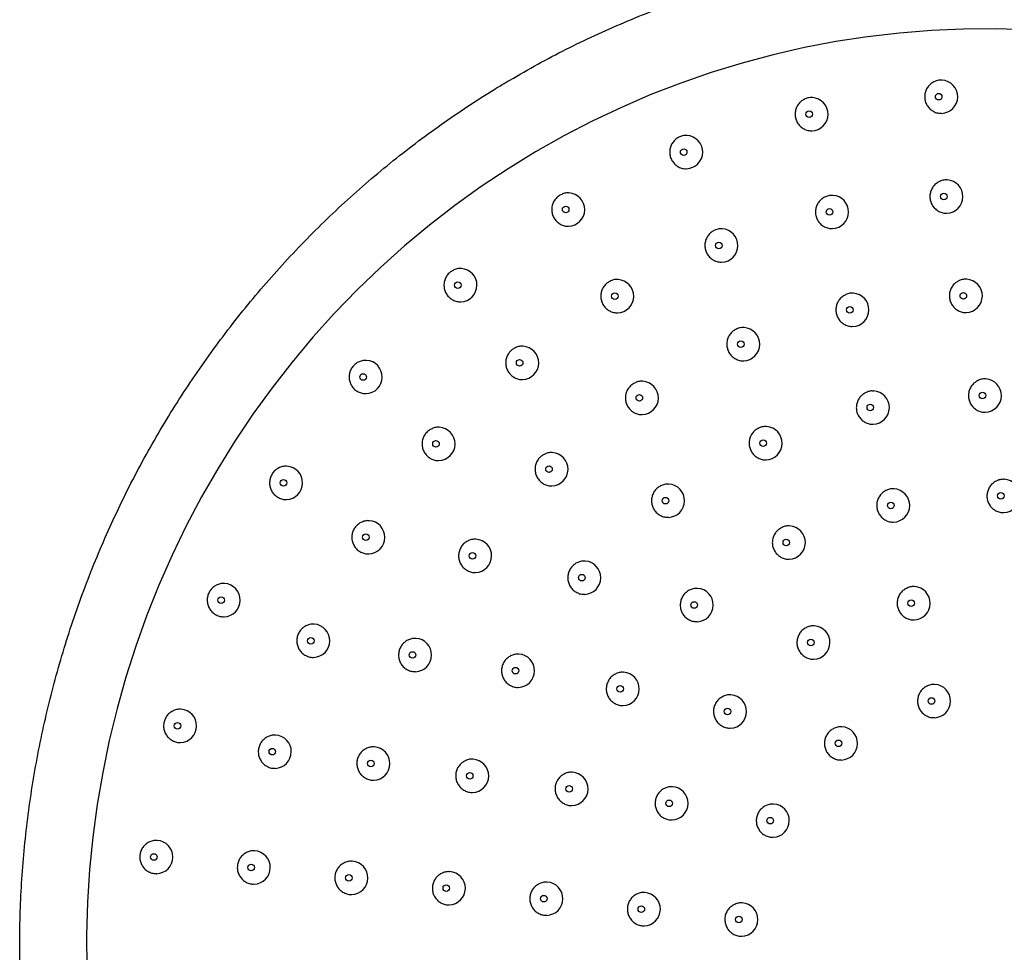
# Model space of a CAD drawing. Units: millimetres. Extents: x 0 to 420, y 0 to 297.
# Drawn here: x 72 to 102, y 74 to 102 of the extents above; entities that cross this region are included whole.
import ezdxf

# ---------------------------------------------------------------- set-up
doc = ezdxf.new("R2010")
doc.units = ezdxf.units.MM

msp = doc.modelspace()

# ---------------------------------------------------------------- linework, layer by layer
at = {"color": 7, "linetype": 'Continuous', "lineweight": 25, "flags": 128}
for points in [[(102.519, 101.723), (101.557, 101.752), (100.595, 101.746), (99.634, 101.705), (98.675, 101.629), (97.719, 101.518), (96.767, 101.372), (95.822, 101.192), (94.883, 100.977), (93.952, 100.728), (93.031, 100.446), (92.12, 100.13), (91.221, 99.781), (90.334, 99.4), (89.462, 98.986), (88.604, 98.541), (87.763, 98.065)], [(87.763, 98.065), (86.938, 97.559), (86.132, 97.023), (85.345, 96.458), (84.579, 95.865), (83.834, 95.244), (83.111, 94.597), (82.411, 93.923), (81.735, 93.225), (81.083, 92.502), (80.458, 91.756), (79.859, 90.988), (79.287, 90.198), (78.744, 89.389), (78.229, 88.559), (77.743, 87.712), (77.287, 86.847), (76.862, 85.967), (76.468, 85.071), (76.105, 84.162), (75.775, 83.24), (75.476, 82.307), (75.211, 81.363), (74.979, 80.41), (74.781, 79.45), (74.616, 78.483), (74.485, 77.51), (74.388, 76.533), (74.325, 75.554), (74.297, 74.572), (74.303, 73.591)]]:
    msp.add_lwpolyline(points, dxfattribs=at)
at = {"color": 7, "linetype": 'Continuous', "lineweight": 25}
for centre in [(99.85, 99.72), (95.963, 99.197), (92.203, 98.059), (100.005, 96.724), (88.664, 96.335), (96.575, 96.262), (93.258, 95.258), (85.433, 94.068), (90.135, 93.737), (100.589, 93.747), (97.187, 93.328), (93.914, 92.297), (87.284, 91.737), (82.59, 91.312), (90.873, 90.685), (101.161, 90.756), (97.799, 90.394), (84.775, 89.306), (94.585, 89.327), (88.164, 88.546), (80.204, 88.137), (91.658, 87.601), (101.716, 87.744), (98.412, 87.46), (82.67, 86.504), (95.28, 86.346), (85.872, 85.947), (89.146, 85.292), (78.334, 84.62), (92.518, 84.472), (99.024, 84.525), (81.02, 83.4), (96.018, 83.347), (84.072, 82.973), (87.16, 82.501), (90.3, 81.957), (99.636, 81.591), (93.517, 81.279), (77.026, 80.847), (96.844, 80.322), (79.866, 80.072), (82.821, 79.718), (85.786, 79.349), (88.765, 78.957), (91.765, 78.523), (94.8, 78.003), (76.312, 76.913), (79.236, 76.6), (82.16, 76.288), (85.084, 75.975), (88.008, 75.662), (90.932, 75.35), (93.856, 75.037)]:
    msp.add_circle(centre, 0.0987, dxfattribs=at)
for centre in [(99.921, 99.719), (96.033, 99.195), (92.274, 98.058), (100.076, 96.723), (88.735, 96.334), (96.646, 96.261), (93.328, 95.257), (85.504, 94.066), (90.206, 93.736), (100.659, 93.745), (97.258, 93.327), (93.984, 92.295), (87.355, 91.735), (82.66, 91.311), (101.232, 90.754), (90.944, 90.684), (97.87, 90.393), (84.846, 89.304), (94.655, 89.326), (88.234, 88.544), (80.274, 88.136), (91.728, 87.6), (101.787, 87.743), (98.482, 87.458), (82.74, 86.502), (95.351, 86.344), (85.943, 85.946), (89.217, 85.291), (78.404, 84.618), (92.589, 84.471), (99.094, 84.524), (81.09, 83.399), (96.089, 83.346), (84.143, 82.971), (87.231, 82.5), (90.371, 81.955), (99.706, 81.59), (93.588, 81.278), (77.096, 80.846), (96.915, 80.32), (79.936, 80.071), (82.892, 79.716), (85.857, 79.348), (88.835, 78.956), (91.835, 78.522), (94.87, 78.002), (76.383, 76.911), (79.307, 76.599), (82.231, 76.286), (85.155, 75.974), (88.079, 75.661), (91.003, 75.348), (93.927, 75.036)]:
    msp.add_arc(centre, 0.5, 271.967, 86.5515, dxfattribs=at)
for points, knots in [([(86.99, 100.219), (86.839, 100.129), (86.413, 99.874), (85.725, 99.435), (84.931, 98.892), (84.155, 98.323), (83.398, 97.729), (82.659, 97.111), (81.941, 96.468), (81.244, 95.801), (80.568, 95.112), (79.915, 94.401), (79.285, 93.669), (78.678, 92.917), (78.096, 92.144), (77.538, 91.353), (77.006, 90.544), (76.5, 89.717), (76.021, 88.874), (75.568, 88.016), (75.143, 87.143), (74.747, 86.257), (74.379, 85.358), (74.039, 84.447), (73.729, 83.526), (73.448, 82.594), (73.197, 81.654), (72.977, 80.706), (72.786, 79.752), (72.626, 78.791), (72.497, 77.826), (72.398, 76.857), (72.331, 75.885), (72.295, 74.911), (72.289, 73.937), (72.315, 72.963), (72.371, 71.99), (72.459, 71.02), (72.578, 70.053), (72.727, 69.091), (72.907, 68.134), (73.117, 67.183), (73.358, 66.24), (73.628, 65.305), (73.928, 64.38), (74.257, 63.466), (74.616, 62.562), (75.003, 61.671), (75.418, 60.793), (75.861, 59.93), (76.331, 59.081), (76.828, 58.249), (77.351, 57.433), (77.9, 56.636), (78.474, 55.856), (79.072, 55.097), (79.695, 54.357), (80.341, 53.638), (81.009, 52.942), (81.699, 52.267), (82.41, 51.616), (83.142, 50.989), (83.893, 50.386), (84.663, 49.808), (85.451, 49.256), (86.256, 48.731), (87.077, 48.232), (87.914, 47.761), (88.765, 47.318), (89.63, 46.903), (90.508, 46.517), (91.397, 46.16), (92.298, 45.833), (93.208, 45.536), (94.127, 45.269), (95.054, 45.033), (95.989, 44.827), (96.929, 44.652), (97.875, 44.509), (98.824, 44.397), (99.777, 44.316), (100.731, 44.267), (101.687, 44.249), (102.643, 44.263), (103.597, 44.308), (104.55, 44.385), (105.5, 44.494), (106.446, 44.634), (107.387, 44.805), (108.322, 45.007), (109.25, 45.24), (110.17, 45.503), (111.081, 45.797), (111.983, 46.12), (112.873, 46.474), (113.752, 46.856), (114.619, 47.267), (115.471, 47.707), (116.31, 48.175), (117.133, 48.67), (117.94, 49.192), (118.729, 49.741), (119.501, 50.315), (120.254, 50.915), (120.988, 51.539), (121.702, 52.187), (122.394, 52.859), (123.065, 53.553), (123.713, 54.269), (124.338, 55.005), (124.94, 55.763), (125.517, 56.539), (126.069, 57.335), (126.595, 58.148), (127.095, 58.978), (127.568, 59.824), (128.014, 60.686), (128.433, 61.562), (128.823, 62.451), (129.185, 63.353), (129.518, 64.266), (129.822, 65.19), (130.096, 66.123), (130.34, 67.065), (130.554, 68.015), (130.738, 68.971), (130.891, 69.933), (131.013, 70.899), (131.105, 71.869), (131.165, 72.841), (131.195, 73.815), (131.193, 74.789), (131.161, 75.763), (131.097, 76.735), (131.002, 77.705), (130.877, 78.671), (130.721, 79.632), (130.534, 80.588), (130.317, 81.537), (130.07, 82.478), (129.793, 83.41), (129.486, 84.333), (129.15, 85.246), (128.786, 86.146), (128.392, 87.034), (127.971, 87.909), (127.522, 88.769), (127.046, 89.614), (126.543, 90.443), (126.014, 91.255), (125.459, 92.048), (124.88, 92.823), (124.276, 93.579), (123.648, 94.314), (122.997, 95.027), (122.324, 95.719), (121.629, 96.389), (120.914, 97.034), (120.178, 97.656), (119.422, 98.254), (118.648, 98.825), (117.856, 99.371), (117.048, 99.891), (116.223, 100.383), (115.383, 100.848), (114.528, 101.285), (113.66, 101.694), (112.78, 102.073), (111.888, 102.423), (110.985, 102.744), (110.073, 103.035), (109.152, 103.295), (108.223, 103.524), (107.287, 103.723), (106.345, 103.891), (105.399, 104.027), (104.449, 104.132), (103.496, 104.206), (102.541, 104.248), (101.585, 104.259), (100.629, 104.238), (99.675, 104.185), (98.723, 104.101), (97.774, 103.986), (96.829, 103.839), (95.889, 103.661), (94.956, 103.452), (94.029, 103.212), (93.111, 102.942), (92.202, 102.642), (91.303, 102.312), (90.415, 101.952), (89.538, 101.563), (88.675, 101.145), (87.824, 100.7), (87.269, 100.379), (86.99, 100.219)], [0, 0, 0, 0, 0.00284, 0.008003, 0.013167, 0.018331, 0.023496, 0.028661, 0.033826, 0.038991, 0.044157, 0.049324, 0.054491, 0.059658, 0.064825, 0.069993, 0.075162, 0.08033, 0.085499, 0.090669, 0.095838, 0.101008, 0.106179, 0.111349, 0.11652, 0.121691, 0.126862, 0.132033, 0.137205, 0.142377, 0.147549, 0.152721, 0.157893, 0.163065, 0.168237, 0.17341, 0.178582, 0.183754, 0.188927, 0.194099, 0.199271, 0.204443, 0.209615, 0.214787, 0.219958, 0.22513, 0.230301, 0.235472, 0.240643, 0.245813, 0.250984, 0.256154, 0.261323, 0.266493, 0.271662, 0.27683, 0.281998, 0.287166, 0.292334, 0.297501, 0.302668, 0.307834, 0.313, 0.318166, 0.323331, 0.328496, 0.33366, 0.338824, 0.343988, 0.349152, 0.354315, 0.359477, 0.36464, 0.369802, 0.374964, 0.380125, 0.385286, 0.390448, 0.395609, 0.400769, 0.40593, 0.411091, 0.416251, 0.421412, 0.426572, 0.431732, 0.436893, 0.442053, 0.447214, 0.452375, 0.457536, 0.462697, 0.467858, 0.473019, 0.478181, 0.483343, 0.488505, 0.493668, 0.498831, 0.503994, 0.509157, 0.514321, 0.519485, 0.52465, 0.529815, 0.53498, 0.540146, 0.545312, 0.550479, 0.555645, 0.560813, 0.56598, 0.571148, 0.576317, 0.581486, 0.586655, 0.591824, 0.596994, 0.602164, 0.607334, 0.612505, 0.617675, 0.622846, 0.628018, 0.633189, 0.638361, 0.643533, 0.648705, 0.653877, 0.659049, 0.664221, 0.669393, 0.674566, 0.679738, 0.68491, 0.690083, 0.695255, 0.700427, 0.705599, 0.710771, 0.715943, 0.721114, 0.726286, 0.731457, 0.736628, 0.741798, 0.746969, 0.752139, 0.757309, 0.762478, 0.767648, 0.772817, 0.777985, 0.783153, 0.788321, 0.793489, 0.798656, 0.803822, 0.808989, 0.814155, 0.81932, 0.824485, 0.82965, 0.834814, 0.839978, 0.845142, 0.850305, 0.855468, 0.860631, 0.865793, 0.870955, 0.876117, 0.881279, 0.88644, 0.891601, 0.896762, 0.901923, 0.907083, 0.912244, 0.917404, 0.922565, 0.927725, 0.932886, 0.938046, 0.943207, 0.948367, 0.953528, 0.958689, 0.96385, 0.969011, 0.974173, 0.979335, 0.984497, 0.989659, 0.994821, 1, 1, 1, 1]), ([(99.677, 100.15), (99.644, 100.127), (99.577, 100.081), (99.5, 99.983), (99.448, 99.868), (99.427, 99.743), (99.436, 99.617), (99.477, 99.496), (99.548, 99.389), (99.642, 99.303), (99.755, 99.246), (99.858, 99.218), (99.919, 99.222), (99.938, 99.223)], [0, 0, 0, 0, 0.0909305, 0.1860644, 0.2813857, 0.3770331, 0.4730731, 0.5694704, 0.6660907, 0.7627523, 0.8592615, 0.9554645, 1, 1, 1, 1]), ([(99.952, 100.215), (99.938, 100.216), (99.883, 100.223), (99.786, 100.203), (99.713, 100.167), (99.677, 100.15)], [0, 0, 0, 0, 0.145884, 0.582499, 1, 1, 1, 1]), ([(95.789, 99.626), (95.757, 99.604), (95.689, 99.558), (95.613, 99.459), (95.561, 99.344), (95.539, 99.22), (95.549, 99.093), (95.59, 98.972), (95.66, 98.866), (95.755, 98.78), (95.868, 98.722), (95.97, 98.694), (96.031, 98.698), (96.051, 98.699)], [0, 0, 0, 0, 0.09093, 0.186064, 0.281386, 0.377033, 0.473073, 0.56947, 0.666091, 0.762752, 0.859261, 0.955465, 1, 1, 1, 1]), ([(96.064, 99.691), (96.05, 99.693), (95.995, 99.699), (95.899, 99.68), (95.825, 99.644), (95.789, 99.626)], [0, 0, 0, 0, 0.145884, 0.582499, 1, 1, 1, 1]), ([(92.03, 98.489), (91.997, 98.466), (91.93, 98.42), (91.853, 98.321), (91.801, 98.207), (91.779, 98.082), (91.789, 97.955), (91.83, 97.835), (91.9, 97.728), (91.995, 97.642), (92.108, 97.584), (92.21, 97.556), (92.272, 97.56), (92.291, 97.561)], [0, 0, 0, 0, 0.09093, 0.186064, 0.281386, 0.377033, 0.473073, 0.56947, 0.666091, 0.762752, 0.859261, 0.955465, 1, 1, 1, 1]), ([(92.305, 98.553), (92.291, 98.555), (92.235, 98.561), (92.139, 98.542), (92.066, 98.506), (92.03, 98.489)], [0, 0, 0, 0, 0.145884, 0.582499, 1, 1, 1, 1]), ([(99.832, 97.154), (99.799, 97.131), (99.732, 97.085), (99.655, 96.987), (99.603, 96.872), (99.581, 96.747), (99.591, 96.621), (99.632, 96.5), (99.702, 96.393), (99.797, 96.307), (99.91, 96.25), (100.012, 96.222), (100.074, 96.226), (100.093, 96.227)], [0, 0, 0, 0, 0.09093, 0.186064, 0.281386, 0.377033, 0.473073, 0.56947, 0.666091, 0.762752, 0.859261, 0.955465, 1, 1, 1, 1]), ([(100.107, 97.219), (100.093, 97.22), (100.037, 97.227), (99.941, 97.207), (99.868, 97.172), (99.832, 97.154)], [0, 0, 0, 0, 0.1458842, 0.5824993, 1, 1, 1, 1]), ([(88.491, 96.765), (88.458, 96.742), (88.391, 96.696), (88.314, 96.598), (88.262, 96.483), (88.241, 96.358), (88.25, 96.232), (88.291, 96.111), (88.362, 96.004), (88.456, 95.918), (88.569, 95.86), (88.671, 95.833), (88.733, 95.836), (88.752, 95.838)], [0, 0, 0, 0, 0.09093, 0.186064, 0.281386, 0.377033, 0.473073, 0.56947, 0.666091, 0.762752, 0.859261, 0.955465, 1, 1, 1, 1]), ([(88.766, 96.83), (88.752, 96.831), (88.696, 96.838), (88.6, 96.818), (88.527, 96.782), (88.491, 96.765)], [0, 0, 0, 0, 0.145884, 0.582499, 1, 1, 1, 1]), ([(96.402, 96.692), (96.369, 96.669), (96.302, 96.623), (96.225, 96.525), (96.173, 96.41), (96.151, 96.285), (96.161, 96.159), (96.202, 96.038), (96.272, 95.931), (96.367, 95.845), (96.48, 95.788), (96.582, 95.76), (96.643, 95.764), (96.663, 95.765)], [0, 0, 0, 0, 0.0909305, 0.1860644, 0.2813857, 0.3770331, 0.4730731, 0.5694704, 0.6660907, 0.7627523, 0.8592615, 0.9554645, 1, 1, 1, 1]), ([(96.676, 96.757), (96.662, 96.758), (96.607, 96.765), (96.511, 96.745), (96.437, 96.71), (96.402, 96.692)], [0, 0, 0, 0, 0.145884, 0.582499, 1, 1, 1, 1]), ([(93.084, 95.688), (93.051, 95.666), (92.984, 95.619), (92.908, 95.521), (92.856, 95.406), (92.834, 95.282), (92.844, 95.155), (92.885, 95.034), (92.955, 94.928), (93.05, 94.841), (93.163, 94.784), (93.265, 94.756), (93.326, 94.76), (93.346, 94.761)], [0, 0, 0, 0, 0.09093, 0.186064, 0.281386, 0.377033, 0.473073, 0.56947, 0.666091, 0.762752, 0.859261, 0.955465, 1, 1, 1, 1]), ([(93.359, 95.753), (93.345, 95.755), (93.29, 95.761), (93.193, 95.742), (93.12, 95.706), (93.084, 95.688)], [0, 0, 0, 0, 0.145884, 0.582499, 1, 1, 1, 1]), ([(85.26, 94.497), (85.227, 94.475), (85.16, 94.429), (85.083, 94.33), (85.031, 94.215), (85.01, 94.091), (85.019, 93.964), (85.06, 93.843), (85.131, 93.737), (85.225, 93.651), (85.338, 93.593), (85.44, 93.565), (85.502, 93.569), (85.521, 93.57)], [0, 0, 0, 0, 0.09093, 0.186064, 0.281386, 0.377033, 0.473073, 0.56947, 0.666091, 0.762752, 0.859261, 0.955465, 1, 1, 1, 1]), ([(85.535, 94.562), (85.521, 94.564), (85.465, 94.57), (85.369, 94.551), (85.296, 94.515), (85.26, 94.497)], [0, 0, 0, 0, 0.1458842, 0.5824993, 1, 1, 1, 1]), ([(90.237, 94.232), (90.223, 94.234), (90.167, 94.24), (90.071, 94.221), (89.998, 94.185), (89.962, 94.167)], [0, 0, 0, 0, 0.145884, 0.582499, 1, 1, 1, 1]), ([(100.69, 94.241), (100.676, 94.243), (100.621, 94.249), (100.524, 94.23), (100.451, 94.194), (100.415, 94.176)], [0, 0, 0, 0, 0.145884, 0.582499, 1, 1, 1, 1]), ([(89.962, 94.167), (89.929, 94.145), (89.862, 94.098), (89.785, 94), (89.733, 93.885), (89.711, 93.761), (89.721, 93.634), (89.762, 93.513), (89.832, 93.407), (89.927, 93.32), (90.04, 93.263), (90.142, 93.235), (90.204, 93.239), (90.223, 93.24)], [0, 0, 0, 0, 0.09093, 0.186064, 0.281386, 0.377033, 0.473073, 0.56947, 0.666091, 0.762752, 0.859261, 0.955465, 1, 1, 1, 1]), ([(100.415, 94.176), (100.382, 94.154), (100.315, 94.108), (100.239, 94.009), (100.186, 93.895), (100.165, 93.77), (100.174, 93.643), (100.216, 93.522), (100.286, 93.416), (100.38, 93.33), (100.494, 93.272), (100.596, 93.244), (100.657, 93.248), (100.676, 93.249)], [0, 0, 0, 0, 0.09093, 0.186064, 0.281386, 0.377033, 0.473073, 0.56947, 0.666091, 0.762752, 0.859261, 0.955465, 1, 1, 1, 1]), ([(97.014, 93.758), (96.981, 93.735), (96.914, 93.689), (96.837, 93.591), (96.785, 93.476), (96.763, 93.351), (96.773, 93.225), (96.814, 93.104), (96.884, 92.997), (96.979, 92.911), (97.092, 92.853), (97.194, 92.826), (97.256, 92.83), (97.275, 92.831)], [0, 0, 0, 0, 0.09093, 0.186064, 0.281386, 0.377033, 0.473073, 0.56947, 0.666091, 0.762752, 0.859261, 0.955465, 1, 1, 1, 1]), ([(97.288, 93.823), (97.275, 93.824), (97.219, 93.831), (97.123, 93.811), (97.05, 93.775), (97.014, 93.758)], [0, 0, 0, 0, 0.145884, 0.582499, 1, 1, 1, 1]), ([(93.74, 92.726), (93.707, 92.704), (93.64, 92.658), (93.564, 92.559), (93.512, 92.444), (93.49, 92.32), (93.5, 92.193), (93.541, 92.072), (93.611, 91.966), (93.706, 91.88), (93.819, 91.822), (93.921, 91.794), (93.982, 91.798), (94.002, 91.799)], [0, 0, 0, 0, 0.09093, 0.186064, 0.281386, 0.377033, 0.473073, 0.56947, 0.666091, 0.762752, 0.859261, 0.955465, 1, 1, 1, 1]), ([(94.015, 92.791), (94.001, 92.793), (93.946, 92.799), (93.849, 92.78), (93.776, 92.744), (93.74, 92.726)], [0, 0, 0, 0, 0.145884, 0.582499, 1, 1, 1, 1]), ([(87.111, 92.166), (87.078, 92.144), (87.011, 92.098), (86.934, 91.999), (86.882, 91.885), (86.86, 91.76), (86.87, 91.633), (86.911, 91.512), (86.981, 91.406), (87.076, 91.32), (87.189, 91.262), (87.291, 91.234), (87.353, 91.238), (87.372, 91.239)], [0, 0, 0, 0, 0.09093, 0.186064, 0.281386, 0.377033, 0.473073, 0.56947, 0.666091, 0.762752, 0.859261, 0.955465, 1, 1, 1, 1]), ([(87.386, 92.231), (87.372, 92.233), (87.316, 92.239), (87.22, 92.22), (87.147, 92.184), (87.111, 92.166)], [0, 0, 0, 0, 0.1458842, 0.5824993, 1, 1, 1, 1]), ([(82.416, 91.742), (82.384, 91.719), (82.316, 91.673), (82.24, 91.575), (82.188, 91.46), (82.166, 91.335), (82.176, 91.209), (82.217, 91.088), (82.287, 90.981), (82.382, 90.895), (82.495, 90.838), (82.597, 90.81), (82.658, 90.814), (82.678, 90.815)], [0, 0, 0, 0, 0.09093, 0.186064, 0.281386, 0.377033, 0.473073, 0.56947, 0.666091, 0.762752, 0.859261, 0.955465, 1, 1, 1, 1]), ([(82.691, 91.807), (82.677, 91.808), (82.622, 91.815), (82.526, 91.795), (82.452, 91.759), (82.416, 91.742)], [0, 0, 0, 0, 0.145884, 0.582499, 1, 1, 1, 1]), ([(101.262, 91.25), (101.249, 91.252), (101.193, 91.258), (101.097, 91.239), (101.024, 91.203), (100.988, 91.185)], [0, 0, 0, 0, 0.145884, 0.582499, 1, 1, 1, 1]), ([(90.7, 91.115), (90.667, 91.092), (90.6, 91.046), (90.523, 90.948), (90.471, 90.833), (90.449, 90.708), (90.459, 90.582), (90.5, 90.461), (90.57, 90.354), (90.665, 90.268), (90.778, 90.211), (90.88, 90.183), (90.942, 90.187), (90.961, 90.188)], [0, 0, 0, 0, 0.0909305, 0.1860644, 0.2813857, 0.3770331, 0.4730731, 0.5694704, 0.6660907, 0.7627523, 0.8592615, 0.9554645, 1, 1, 1, 1]), ([(90.975, 91.18), (90.961, 91.181), (90.905, 91.188), (90.809, 91.168), (90.736, 91.132), (90.7, 91.115)], [0, 0, 0, 0, 0.145884, 0.582499, 1, 1, 1, 1]), ([(100.988, 91.185), (100.955, 91.163), (100.888, 91.116), (100.811, 91.018), (100.759, 90.903), (100.737, 90.779), (100.747, 90.652), (100.788, 90.531), (100.858, 90.425), (100.953, 90.338), (101.066, 90.281), (101.168, 90.253), (101.23, 90.257), (101.249, 90.258)], [0, 0, 0, 0, 0.09093, 0.186064, 0.281386, 0.377033, 0.473073, 0.56947, 0.666091, 0.762752, 0.859261, 0.955465, 1, 1, 1, 1]), ([(97.626, 90.824), (97.593, 90.801), (97.526, 90.755), (97.449, 90.656), (97.397, 90.542), (97.375, 90.417), (97.385, 90.29), (97.426, 90.17), (97.497, 90.063), (97.591, 89.977), (97.704, 89.919), (97.806, 89.891), (97.868, 89.895), (97.887, 89.896)], [0, 0, 0, 0, 0.09093, 0.186064, 0.281386, 0.377033, 0.473073, 0.56947, 0.666091, 0.762752, 0.859261, 0.955465, 1, 1, 1, 1]), ([(97.901, 90.888), (97.887, 90.89), (97.831, 90.896), (97.735, 90.877), (97.662, 90.841), (97.626, 90.824)], [0, 0, 0, 0, 0.145884, 0.582499, 1, 1, 1, 1]), ([(84.877, 89.8), (84.863, 89.802), (84.807, 89.808), (84.711, 89.789), (84.638, 89.753), (84.602, 89.735)], [0, 0, 0, 0, 0.1458842, 0.5824993, 1, 1, 1, 1]), ([(94.686, 89.821), (94.672, 89.823), (94.617, 89.829), (94.52, 89.81), (94.447, 89.774), (94.411, 89.757)], [0, 0, 0, 0, 0.145884, 0.582499, 1, 1, 1, 1]), ([(84.602, 89.735), (84.569, 89.713), (84.502, 89.667), (84.425, 89.568), (84.373, 89.453), (84.351, 89.329), (84.361, 89.202), (84.402, 89.081), (84.472, 88.975), (84.567, 88.889), (84.68, 88.831), (84.782, 88.803), (84.844, 88.807), (84.863, 88.808)], [0, 0, 0, 0, 0.09093, 0.186064, 0.281386, 0.377033, 0.473073, 0.56947, 0.666091, 0.762752, 0.859261, 0.955465, 1, 1, 1, 1]), ([(94.411, 89.757), (94.378, 89.734), (94.311, 89.688), (94.235, 89.589), (94.183, 89.475), (94.161, 89.35), (94.171, 89.223), (94.212, 89.103), (94.282, 88.996), (94.377, 88.91), (94.49, 88.852), (94.592, 88.824), (94.653, 88.828), (94.673, 88.829)], [0, 0, 0, 0, 0.09093, 0.186064, 0.281386, 0.377033, 0.473073, 0.56947, 0.666091, 0.762752, 0.859261, 0.955465, 1, 1, 1, 1]), ([(87.99, 88.975), (87.958, 88.953), (87.89, 88.907), (87.814, 88.808), (87.762, 88.694), (87.74, 88.569), (87.75, 88.442), (87.791, 88.321), (87.861, 88.215), (87.956, 88.129), (88.069, 88.071), (88.171, 88.043), (88.232, 88.047), (88.252, 88.048)], [0, 0, 0, 0, 0.09093, 0.186064, 0.281386, 0.377033, 0.473073, 0.56947, 0.666091, 0.762752, 0.859261, 0.955465, 1, 1, 1, 1]), ([(88.265, 89.04), (88.251, 89.042), (88.196, 89.048), (88.099, 89.029), (88.026, 88.993), (87.99, 88.975)], [0, 0, 0, 0, 0.145884, 0.582499, 1, 1, 1, 1]), ([(80.305, 88.631), (80.291, 88.633), (80.236, 88.639), (80.139, 88.62), (80.066, 88.584), (80.03, 88.567)], [0, 0, 0, 0, 0.1458842, 0.5824993, 1, 1, 1, 1]), ([(80.03, 88.567), (79.997, 88.544), (79.93, 88.498), (79.854, 88.399), (79.802, 88.285), (79.78, 88.16), (79.789, 88.033), (79.831, 87.913), (79.901, 87.806), (79.996, 87.72), (80.109, 87.662), (80.211, 87.634), (80.272, 87.638), (80.292, 87.64)], [0, 0, 0, 0, 0.09093, 0.186064, 0.281386, 0.377033, 0.473073, 0.56947, 0.666091, 0.762752, 0.859261, 0.955465, 1, 1, 1, 1]), ([(91.484, 88.031), (91.451, 88.008), (91.384, 87.962), (91.308, 87.864), (91.256, 87.749), (91.234, 87.624), (91.244, 87.498), (91.285, 87.377), (91.355, 87.27), (91.45, 87.184), (91.563, 87.127), (91.665, 87.099), (91.726, 87.103), (91.746, 87.104)], [0, 0, 0, 0, 0.0909305, 0.1860644, 0.2813857, 0.3770331, 0.4730731, 0.5694704, 0.6660907, 0.7627523, 0.8592615, 0.9554645, 1, 1, 1, 1]), ([(91.759, 88.096), (91.745, 88.097), (91.69, 88.104), (91.593, 88.084), (91.52, 88.048), (91.484, 88.031)], [0, 0, 0, 0, 0.145884, 0.582499, 1, 1, 1, 1]), ([(101.543, 88.174), (101.51, 88.151), (101.443, 88.105), (101.366, 88.006), (101.314, 87.892), (101.292, 87.767), (101.302, 87.64), (101.343, 87.52), (101.413, 87.413), (101.508, 87.327), (101.621, 87.269), (101.723, 87.241), (101.785, 87.245), (101.804, 87.246)], [0, 0, 0, 0, 0.09093, 0.186064, 0.281386, 0.377033, 0.473073, 0.56947, 0.666091, 0.762752, 0.859261, 0.955465, 1, 1, 1, 1]), ([(101.817, 88.238), (101.804, 88.24), (101.748, 88.246), (101.652, 88.227), (101.579, 88.191), (101.543, 88.174)], [0, 0, 0, 0, 0.145884, 0.582499, 1, 1, 1, 1]), ([(98.238, 87.889), (98.205, 87.867), (98.138, 87.821), (98.062, 87.722), (98.009, 87.608), (97.988, 87.483), (97.997, 87.356), (98.039, 87.235), (98.109, 87.129), (98.203, 87.043), (98.317, 86.985), (98.419, 86.957), (98.48, 86.961), (98.5, 86.962)], [0, 0, 0, 0, 0.0909305, 0.1860644, 0.2813857, 0.3770331, 0.4730731, 0.5694704, 0.6660907, 0.7627523, 0.8592615, 0.9554645, 1, 1, 1, 1]), ([(98.513, 87.954), (98.499, 87.956), (98.444, 87.962), (98.347, 87.943), (98.274, 87.907), (98.238, 87.889)], [0, 0, 0, 0, 0.145884, 0.582499, 1, 1, 1, 1]), ([(82.496, 86.934), (82.464, 86.911), (82.396, 86.865), (82.32, 86.766), (82.268, 86.652), (82.246, 86.527), (82.256, 86.4), (82.297, 86.28), (82.367, 86.173), (82.462, 86.087), (82.575, 86.029), (82.677, 86.001), (82.738, 86.005), (82.758, 86.006)], [0, 0, 0, 0, 0.09093, 0.186064, 0.281386, 0.377033, 0.473073, 0.56947, 0.666091, 0.762752, 0.859261, 0.955465, 1, 1, 1, 1]), ([(82.771, 86.998), (82.757, 87), (82.702, 87.006), (82.606, 86.987), (82.532, 86.951), (82.496, 86.934)], [0, 0, 0, 0, 0.1458842, 0.5824993, 1, 1, 1, 1]), ([(95.381, 86.84), (95.367, 86.842), (95.312, 86.848), (95.216, 86.829), (95.142, 86.793), (95.107, 86.775)], [0, 0, 0, 0, 0.145884, 0.582499, 1, 1, 1, 1]), ([(95.107, 86.775), (95.074, 86.753), (95.007, 86.707), (94.93, 86.608), (94.878, 86.494), (94.856, 86.369), (94.866, 86.242), (94.907, 86.121), (94.977, 86.015), (95.072, 85.929), (95.185, 85.871), (95.287, 85.843), (95.349, 85.847), (95.368, 85.848)], [0, 0, 0, 0, 0.0909305, 0.1860644, 0.2813857, 0.3770331, 0.4730731, 0.5694704, 0.6660907, 0.7627523, 0.8592615, 0.9554645, 1, 1, 1, 1]), ([(85.699, 86.377), (85.666, 86.354), (85.599, 86.308), (85.522, 86.21), (85.47, 86.095), (85.448, 85.97), (85.458, 85.843), (85.499, 85.723), (85.569, 85.616), (85.664, 85.53), (85.777, 85.472), (85.879, 85.445), (85.941, 85.448), (85.96, 85.45)], [0, 0, 0, 0, 0.0909305, 0.1860644, 0.2813857, 0.3770331, 0.4730731, 0.5694704, 0.6660907, 0.7627523, 0.8592615, 0.9554645, 1, 1, 1, 1]), ([(85.973, 86.442), (85.96, 86.443), (85.904, 86.45), (85.808, 86.43), (85.735, 86.394), (85.699, 86.377)], [0, 0, 0, 0, 0.1458842, 0.5824993, 1, 1, 1, 1]), ([(88.973, 85.722), (88.94, 85.699), (88.873, 85.653), (88.796, 85.555), (88.744, 85.44), (88.722, 85.315), (88.732, 85.189), (88.773, 85.068), (88.843, 84.961), (88.938, 84.875), (89.051, 84.818), (89.153, 84.79), (89.215, 84.794), (89.234, 84.795)], [0, 0, 0, 0, 0.09093, 0.186064, 0.281386, 0.377033, 0.473073, 0.56947, 0.666091, 0.762752, 0.859261, 0.955465, 1, 1, 1, 1]), ([(89.248, 85.787), (89.234, 85.788), (89.178, 85.795), (89.082, 85.775), (89.009, 85.739), (88.973, 85.722)], [0, 0, 0, 0, 0.145884, 0.582499, 1, 1, 1, 1]), ([(78.16, 85.05), (78.127, 85.027), (78.06, 84.981), (77.984, 84.882), (77.932, 84.768), (77.91, 84.643), (77.919, 84.516), (77.961, 84.396), (78.031, 84.289), (78.126, 84.203), (78.239, 84.145), (78.341, 84.117), (78.402, 84.121), (78.422, 84.122)], [0, 0, 0, 0, 0.09093, 0.186064, 0.281386, 0.377033, 0.473073, 0.56947, 0.666091, 0.762752, 0.859261, 0.955465, 1, 1, 1, 1]), ([(78.435, 85.114), (78.421, 85.116), (78.366, 85.122), (78.269, 85.103), (78.196, 85.067), (78.16, 85.05)], [0, 0, 0, 0, 0.145884, 0.582499, 1, 1, 1, 1]), ([(92.345, 84.902), (92.312, 84.879), (92.245, 84.833), (92.168, 84.735), (92.116, 84.62), (92.095, 84.495), (92.104, 84.369), (92.145, 84.248), (92.216, 84.141), (92.31, 84.055), (92.423, 83.997), (92.525, 83.97), (92.587, 83.974), (92.606, 83.975)], [0, 0, 0, 0, 0.09093, 0.186064, 0.281386, 0.377033, 0.473073, 0.56947, 0.666091, 0.762752, 0.859261, 0.955465, 1, 1, 1, 1]), ([(92.62, 84.967), (92.606, 84.968), (92.55, 84.975), (92.454, 84.955), (92.381, 84.919), (92.345, 84.902)], [0, 0, 0, 0, 0.145884, 0.582499, 1, 1, 1, 1]), ([(98.85, 84.955), (98.817, 84.933), (98.75, 84.886), (98.674, 84.788), (98.622, 84.673), (98.6, 84.548), (98.61, 84.422), (98.651, 84.301), (98.721, 84.194), (98.816, 84.108), (98.929, 84.051), (99.031, 84.023), (99.092, 84.027), (99.112, 84.028)], [0, 0, 0, 0, 0.09093, 0.186064, 0.281386, 0.377033, 0.473073, 0.56947, 0.666091, 0.762752, 0.859261, 0.955465, 1, 1, 1, 1]), ([(99.125, 85.02), (99.111, 85.021), (99.056, 85.028), (98.959, 85.008), (98.886, 84.973), (98.85, 84.955)], [0, 0, 0, 0, 0.145884, 0.582499, 1, 1, 1, 1]), ([(81.121, 83.895), (81.107, 83.897), (81.052, 83.903), (80.956, 83.883), (80.882, 83.848), (80.846, 83.83)], [0, 0, 0, 0, 0.1458842, 0.5824993, 1, 1, 1, 1]), ([(80.846, 83.83), (80.814, 83.808), (80.746, 83.761), (80.67, 83.663), (80.618, 83.548), (80.596, 83.424), (80.606, 83.297), (80.647, 83.176), (80.717, 83.07), (80.812, 82.983), (80.925, 82.926), (81.027, 82.898), (81.088, 82.902), (81.108, 82.903)], [0, 0, 0, 0, 0.09093, 0.186064, 0.281386, 0.377033, 0.473073, 0.56947, 0.666091, 0.762752, 0.859261, 0.955465, 1, 1, 1, 1]), ([(95.845, 83.777), (95.812, 83.754), (95.745, 83.708), (95.669, 83.61), (95.616, 83.495), (95.595, 83.37), (95.604, 83.244), (95.646, 83.123), (95.716, 83.016), (95.81, 82.93), (95.924, 82.872), (96.026, 82.845), (96.087, 82.849), (96.106, 82.85)], [0, 0, 0, 0, 0.09093, 0.186064, 0.281386, 0.377033, 0.473073, 0.56947, 0.666091, 0.762752, 0.859261, 0.955465, 1, 1, 1, 1]), ([(96.12, 83.842), (96.106, 83.843), (96.051, 83.85), (95.954, 83.83), (95.881, 83.794), (95.845, 83.777)], [0, 0, 0, 0, 0.145884, 0.582499, 1, 1, 1, 1]), ([(83.899, 83.402), (83.866, 83.38), (83.799, 83.333), (83.722, 83.235), (83.67, 83.12), (83.648, 82.996), (83.658, 82.869), (83.699, 82.748), (83.769, 82.642), (83.864, 82.555), (83.977, 82.498), (84.079, 82.47), (84.141, 82.474), (84.16, 82.475)], [0, 0, 0, 0, 0.09093, 0.186064, 0.281386, 0.377033, 0.473073, 0.56947, 0.666091, 0.762752, 0.859261, 0.955465, 1, 1, 1, 1]), ([(84.173, 83.467), (84.16, 83.469), (84.104, 83.475), (84.008, 83.456), (83.935, 83.42), (83.899, 83.402)], [0, 0, 0, 0, 0.145884, 0.582499, 1, 1, 1, 1]), ([(87.261, 82.995), (87.248, 82.997), (87.192, 83.003), (87.096, 82.984), (87.023, 82.948), (86.987, 82.931)], [0, 0, 0, 0, 0.1458842, 0.5824993, 1, 1, 1, 1]), ([(86.987, 82.931), (86.954, 82.908), (86.887, 82.862), (86.81, 82.763), (86.758, 82.649), (86.736, 82.524), (86.746, 82.397), (86.787, 82.277), (86.857, 82.17), (86.952, 82.084), (87.065, 82.026), (87.167, 81.998), (87.229, 82.002), (87.248, 82.004)], [0, 0, 0, 0, 0.09093, 0.186064, 0.281386, 0.377033, 0.473073, 0.56947, 0.666091, 0.762752, 0.859261, 0.955465, 1, 1, 1, 1]), ([(90.127, 82.386), (90.094, 82.364), (90.027, 82.318), (89.95, 82.219), (89.898, 82.104), (89.876, 81.98), (89.886, 81.853), (89.927, 81.732), (89.997, 81.626), (90.092, 81.54), (90.205, 81.482), (90.307, 81.454), (90.369, 81.458), (90.388, 81.459)], [0, 0, 0, 0, 0.09093, 0.186064, 0.281386, 0.377033, 0.473073, 0.56947, 0.666091, 0.762752, 0.859261, 0.955465, 1, 1, 1, 1]), ([(90.401, 82.451), (90.388, 82.453), (90.332, 82.459), (90.236, 82.44), (90.163, 82.404), (90.127, 82.386)], [0, 0, 0, 0, 0.145884, 0.582499, 1, 1, 1, 1]), ([(99.737, 82.086), (99.723, 82.087), (99.668, 82.094), (99.572, 82.074), (99.498, 82.038), (99.463, 82.021)], [0, 0, 0, 0, 0.145884, 0.582499, 1, 1, 1, 1]), ([(99.463, 82.021), (99.43, 81.998), (99.362, 81.952), (99.286, 81.854), (99.234, 81.739), (99.212, 81.614), (99.222, 81.488), (99.263, 81.367), (99.333, 81.26), (99.428, 81.174), (99.541, 81.116), (99.643, 81.089), (99.704, 81.093), (99.724, 81.094)], [0, 0, 0, 0, 0.09093, 0.186064, 0.281386, 0.377033, 0.473073, 0.56947, 0.666091, 0.762752, 0.859261, 0.955465, 1, 1, 1, 1]), ([(93.344, 81.709), (93.311, 81.686), (93.244, 81.64), (93.167, 81.541), (93.115, 81.427), (93.093, 81.302), (93.103, 81.175), (93.144, 81.055), (93.214, 80.948), (93.309, 80.862), (93.422, 80.804), (93.524, 80.776), (93.586, 80.78), (93.605, 80.782)], [0, 0, 0, 0, 0.0909305, 0.1860644, 0.2813857, 0.3770331, 0.4730731, 0.5694704, 0.6660907, 0.7627523, 0.8592615, 0.9554645, 1, 1, 1, 1]), ([(93.619, 81.773), (93.605, 81.775), (93.549, 81.781), (93.453, 81.762), (93.38, 81.726), (93.344, 81.709)], [0, 0, 0, 0, 0.145884, 0.582499, 1, 1, 1, 1]), ([(76.852, 81.277), (76.82, 81.255), (76.752, 81.208), (76.676, 81.11), (76.624, 80.995), (76.602, 80.871), (76.612, 80.744), (76.653, 80.623), (76.723, 80.517), (76.818, 80.43), (76.931, 80.373), (77.033, 80.345), (77.094, 80.349), (77.114, 80.35)], [0, 0, 0, 0, 0.09093, 0.186064, 0.281386, 0.377033, 0.473073, 0.56947, 0.666091, 0.762752, 0.859261, 0.955465, 1, 1, 1, 1]), ([(77.127, 81.342), (77.113, 81.344), (77.058, 81.35), (76.962, 81.33), (76.888, 81.295), (76.852, 81.277)], [0, 0, 0, 0, 0.145884, 0.582499, 1, 1, 1, 1]), ([(96.671, 80.751), (96.638, 80.729), (96.571, 80.683), (96.494, 80.584), (96.442, 80.47), (96.42, 80.345), (96.43, 80.218), (96.471, 80.097), (96.541, 79.991), (96.636, 79.905), (96.749, 79.847), (96.851, 79.819), (96.913, 79.823), (96.932, 79.824)], [0, 0, 0, 0, 0.09093, 0.186064, 0.281386, 0.377033, 0.473073, 0.56947, 0.666091, 0.762752, 0.859261, 0.955465, 1, 1, 1, 1]), ([(96.946, 80.816), (96.932, 80.818), (96.876, 80.824), (96.78, 80.805), (96.707, 80.769), (96.671, 80.751)], [0, 0, 0, 0, 0.145884, 0.582499, 1, 1, 1, 1]), ([(79.692, 80.502), (79.66, 80.479), (79.592, 80.433), (79.516, 80.334), (79.464, 80.22), (79.442, 80.095), (79.452, 79.968), (79.493, 79.848), (79.563, 79.741), (79.658, 79.655), (79.771, 79.597), (79.873, 79.569), (79.934, 79.573), (79.954, 79.575)], [0, 0, 0, 0, 0.09093, 0.186064, 0.281386, 0.377033, 0.473073, 0.56947, 0.666091, 0.762752, 0.859261, 0.955465, 1, 1, 1, 1]), ([(79.967, 80.566), (79.953, 80.568), (79.898, 80.574), (79.802, 80.555), (79.728, 80.519), (79.692, 80.502)], [0, 0, 0, 0, 0.145884, 0.582499, 1, 1, 1, 1]), ([(82.648, 80.148), (82.615, 80.125), (82.548, 80.079), (82.471, 79.98), (82.419, 79.866), (82.398, 79.741), (82.407, 79.614), (82.448, 79.494), (82.519, 79.387), (82.613, 79.301), (82.726, 79.243), (82.829, 79.215), (82.89, 79.219), (82.909, 79.22)], [0, 0, 0, 0, 0.09093, 0.186064, 0.281386, 0.377033, 0.473073, 0.56947, 0.666091, 0.762752, 0.859261, 0.955465, 1, 1, 1, 1]), ([(82.923, 80.212), (82.909, 80.214), (82.854, 80.22), (82.757, 80.201), (82.684, 80.165), (82.648, 80.148)], [0, 0, 0, 0, 0.145884, 0.582499, 1, 1, 1, 1]), ([(85.613, 79.779), (85.58, 79.756), (85.513, 79.71), (85.436, 79.612), (85.384, 79.497), (85.362, 79.372), (85.372, 79.246), (85.413, 79.125), (85.483, 79.018), (85.578, 78.932), (85.691, 78.875), (85.793, 78.847), (85.855, 78.851), (85.874, 78.852)], [0, 0, 0, 0, 0.09093, 0.186064, 0.281386, 0.377033, 0.473073, 0.56947, 0.666091, 0.762752, 0.859261, 0.955465, 1, 1, 1, 1]), ([(85.887, 79.844), (85.874, 79.845), (85.818, 79.852), (85.722, 79.832), (85.649, 79.796), (85.613, 79.779)], [0, 0, 0, 0, 0.145884, 0.582499, 1, 1, 1, 1]), ([(88.866, 79.452), (88.852, 79.453), (88.797, 79.46), (88.7, 79.44), (88.627, 79.404), (88.591, 79.387)], [0, 0, 0, 0, 0.145884, 0.582499, 1, 1, 1, 1]), ([(88.591, 79.387), (88.558, 79.364), (88.491, 79.318), (88.415, 79.22), (88.363, 79.105), (88.341, 78.98), (88.351, 78.854), (88.392, 78.733), (88.462, 78.626), (88.557, 78.54), (88.67, 78.483), (88.772, 78.455), (88.833, 78.459), (88.853, 78.46)], [0, 0, 0, 0, 0.09093, 0.186064, 0.281386, 0.377033, 0.473073, 0.56947, 0.666091, 0.762752, 0.859261, 0.955465, 1, 1, 1, 1]), ([(91.591, 78.953), (91.558, 78.93), (91.491, 78.884), (91.415, 78.786), (91.363, 78.671), (91.341, 78.546), (91.351, 78.42), (91.392, 78.299), (91.462, 78.192), (91.557, 78.106), (91.67, 78.049), (91.772, 78.021), (91.833, 78.025), (91.853, 78.026)], [0, 0, 0, 0, 0.09093, 0.186064, 0.281386, 0.377033, 0.473073, 0.56947, 0.666091, 0.762752, 0.859261, 0.955465, 1, 1, 1, 1]), ([(91.866, 79.018), (91.852, 79.019), (91.797, 79.026), (91.7, 79.006), (91.627, 78.97), (91.591, 78.953)], [0, 0, 0, 0, 0.145884, 0.582499, 1, 1, 1, 1]), ([(94.627, 78.433), (94.594, 78.411), (94.526, 78.364), (94.45, 78.266), (94.398, 78.151), (94.376, 78.027), (94.386, 77.9), (94.427, 77.779), (94.497, 77.672), (94.592, 77.586), (94.705, 77.529), (94.807, 77.501), (94.868, 77.505), (94.888, 77.506)], [0, 0, 0, 0, 0.09093, 0.186064, 0.281386, 0.377033, 0.473073, 0.56947, 0.666091, 0.762752, 0.859261, 0.955465, 1, 1, 1, 1]), ([(94.901, 78.498), (94.887, 78.5), (94.832, 78.506), (94.736, 78.486), (94.662, 78.451), (94.627, 78.433)], [0, 0, 0, 0, 0.145884, 0.582499, 1, 1, 1, 1]), ([(76.414, 77.407), (76.4, 77.409), (76.345, 77.415), (76.248, 77.396), (76.175, 77.36), (76.139, 77.343)], [0, 0, 0, 0, 0.145884, 0.582499, 1, 1, 1, 1]), ([(76.139, 77.343), (76.106, 77.32), (76.039, 77.274), (75.963, 77.175), (75.91, 77.061), (75.889, 76.936), (75.898, 76.809), (75.939, 76.689), (76.01, 76.582), (76.104, 76.496), (76.217, 76.438), (76.32, 76.41), (76.381, 76.414), (76.4, 76.415)], [0, 0, 0, 0, 0.0909305, 0.1860644, 0.2813857, 0.3770331, 0.4730731, 0.5694704, 0.6660907, 0.7627523, 0.8592615, 0.9554645, 1, 1, 1, 1]), ([(79.338, 77.095), (79.324, 77.096), (79.269, 77.103), (79.172, 77.083), (79.099, 77.047), (79.063, 77.03)], [0, 0, 0, 0, 0.145884, 0.582499, 1, 1, 1, 1]), ([(79.063, 77.03), (79.03, 77.007), (78.963, 76.961), (78.886, 76.863), (78.834, 76.748), (78.813, 76.623), (78.822, 76.497), (78.863, 76.376), (78.934, 76.269), (79.028, 76.183), (79.141, 76.126), (79.244, 76.098), (79.305, 76.102), (79.324, 76.103)], [0, 0, 0, 0, 0.09093, 0.186064, 0.281386, 0.377033, 0.473073, 0.56947, 0.666091, 0.762752, 0.859261, 0.955465, 1, 1, 1, 1]), ([(82.262, 76.782), (82.248, 76.784), (82.193, 76.79), (82.096, 76.771), (82.023, 76.735), (81.987, 76.717)], [0, 0, 0, 0, 0.145884, 0.582499, 1, 1, 1, 1]), ([(81.987, 76.717), (81.954, 76.695), (81.887, 76.649), (81.81, 76.55), (81.758, 76.435), (81.737, 76.311), (81.746, 76.184), (81.787, 76.063), (81.858, 75.957), (81.952, 75.871), (82.065, 75.813), (82.168, 75.785), (82.229, 75.789), (82.248, 75.79)], [0, 0, 0, 0, 0.09093, 0.186064, 0.281386, 0.377033, 0.473073, 0.56947, 0.666091, 0.762752, 0.859261, 0.955465, 1, 1, 1, 1]), ([(85.186, 76.469), (85.172, 76.471), (85.117, 76.477), (85.02, 76.458), (84.947, 76.422), (84.911, 76.405)], [0, 0, 0, 0, 0.145884, 0.582499, 1, 1, 1, 1]), ([(84.911, 76.405), (84.878, 76.382), (84.811, 76.336), (84.734, 76.237), (84.682, 76.123), (84.661, 75.998), (84.67, 75.871), (84.711, 75.751), (84.782, 75.644), (84.876, 75.558), (84.989, 75.5), (85.091, 75.473), (85.153, 75.476), (85.172, 75.478)], [0, 0, 0, 0, 0.09093, 0.186064, 0.281386, 0.377033, 0.473073, 0.56947, 0.666091, 0.762752, 0.859261, 0.955465, 1, 1, 1, 1]), ([(87.835, 76.092), (87.802, 76.069), (87.735, 76.023), (87.658, 75.925), (87.606, 75.81), (87.585, 75.685), (87.594, 75.559), (87.635, 75.438), (87.706, 75.331), (87.8, 75.245), (87.913, 75.188), (88.015, 75.16), (88.077, 75.164), (88.096, 75.165)], [0, 0, 0, 0, 0.09093, 0.186064, 0.281386, 0.377033, 0.473073, 0.56947, 0.666091, 0.762752, 0.859261, 0.955465, 1, 1, 1, 1]), ([(88.11, 76.157), (88.096, 76.158), (88.041, 76.165), (87.944, 76.145), (87.871, 76.11), (87.835, 76.092)], [0, 0, 0, 0, 0.145884, 0.582499, 1, 1, 1, 1]), ([(90.759, 75.779), (90.726, 75.757), (90.659, 75.711), (90.582, 75.612), (90.53, 75.498), (90.509, 75.373), (90.518, 75.246), (90.559, 75.125), (90.63, 75.019), (90.724, 74.933), (90.837, 74.875), (90.939, 74.847), (91.001, 74.851), (91.02, 74.852)], [0, 0, 0, 0, 0.09093, 0.186064, 0.281386, 0.377033, 0.473073, 0.56947, 0.666091, 0.762752, 0.859261, 0.955465, 1, 1, 1, 1]), ([(91.034, 75.844), (91.02, 75.846), (90.964, 75.852), (90.868, 75.833), (90.795, 75.797), (90.759, 75.779)], [0, 0, 0, 0, 0.145884, 0.582499, 1, 1, 1, 1]), ([(93.683, 75.467), (93.65, 75.444), (93.583, 75.398), (93.506, 75.3), (93.454, 75.185), (93.433, 75.06), (93.442, 74.934), (93.483, 74.813), (93.554, 74.706), (93.648, 74.62), (93.761, 74.562), (93.863, 74.535), (93.925, 74.538), (93.944, 74.54)], [0, 0, 0, 0, 0.09093, 0.186064, 0.281386, 0.377033, 0.473073, 0.56947, 0.666091, 0.762752, 0.859261, 0.955465, 1, 1, 1, 1]), ([(93.958, 75.532), (93.944, 75.533), (93.888, 75.54), (93.792, 75.52), (93.719, 75.484), (93.683, 75.467)], [0, 0, 0, 0, 0.145884, 0.582499, 1, 1, 1, 1])]:
    msp.add_open_spline(points, degree=3, knots=knots, dxfattribs=at)

doc.saveas('drawing.dxf')
